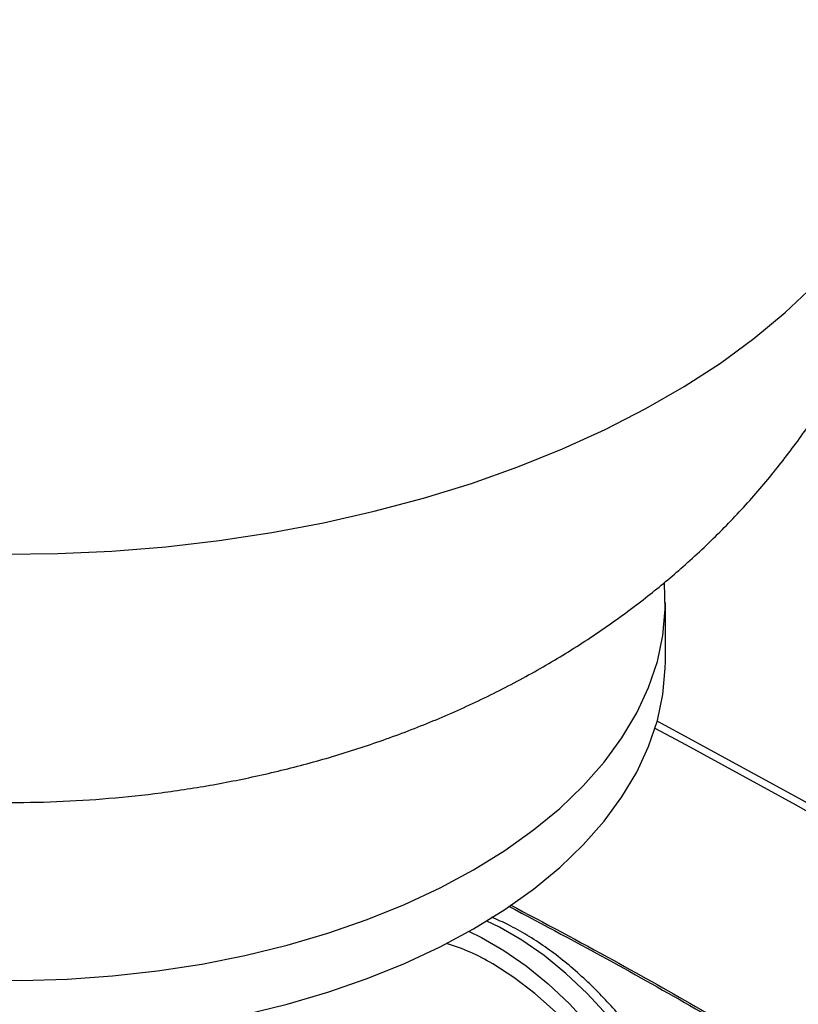
# Model space of a CAD drawing. Units: millimetres. Extents: x 14450 to 16959, y -367 to 1815.
# Drawn here: x 16174 to 16260, y 1307 to 1416 of the extents above; entities that cross this region are included whole.
import ezdxf

# ---------------------------------------------------------------- set-up
doc = ezdxf.new("R2010")
doc.units = ezdxf.units.MM

msp = doc.modelspace()

# ---------------------------------------------------------------- linework, layer by layer
at = {"color": 7, "linetype": 'Continuous', "lineweight": 25}
msp.add_line((16245.1, 1345.41), (16245.1, 1351.94), dxfattribs=at)
at = {"color": 8, "linetype": 'Continuous', "lineweight": 25, "flags": 128}
for points in [[(16171.85, 1357.28), (16177.87, 1357.36), (16183.86, 1357.64), (16189.82, 1358.12), (16195.72, 1358.8), (16201.55, 1359.69), (16207.27, 1360.76), (16212.87, 1362.04), (16218.33, 1363.49), (16223.63, 1365.13), (16228.76, 1366.95), (16233.7, 1368.94), (16238.42, 1371.09), (16242.92, 1373.4), (16247.18, 1375.86), (16251.18, 1378.45), (16254.9, 1381.18), (16258.35, 1384.03), (16261.49, 1386.99)], [(16321.51, 1292.8), (16309.18, 1300.78), (16296.89, 1308.5), (16284.63, 1315.95), (16272.41, 1323.14), (16260.24, 1330.05), (16248.12, 1336.68), (16244.19, 1338.79)], [(16320.81, 1292.26), (16308.49, 1300.24), (16296.19, 1307.95), (16283.94, 1315.41), (16271.72, 1322.59), (16259.55, 1329.5), (16247.43, 1336.14), (16243.95, 1338)], [(16238.72, 1306.19), (16236.45, 1308.64), (16234.09, 1310.87), (16231.67, 1312.86), (16229.21, 1314.57), (16226.73, 1316), (16225.33, 1316.68)]]:
    msp.add_lwpolyline(points, dxfattribs=at)
at = {"color": 7, "linetype": 'Continuous', "lineweight": 25, "flags": 128}
for points in [[(16168.81, 1310.15), (16173.87, 1310.1), (16178.92, 1310.25), (16183.94, 1310.61), (16188.91, 1311.16), (16193.8, 1311.92), (16198.58, 1312.87), (16203.24, 1314.01), (16207.75, 1315.34), (16212.09, 1316.84), (16216.23, 1318.52), (16220.17, 1320.36), (16223.87, 1322.35), (16227.32, 1324.49), (16230.5, 1326.76), (16233.41, 1329.15), (16236.01, 1331.65), (16238.31, 1334.26), (16240.29, 1336.94), (16241.93, 1339.71), (16243.24, 1342.53), (16244.21, 1345.4), (16244.83, 1348.3), (16245.09, 1351.21), (16245.01, 1354.07)], [(16198.58, 1306.34), (16203.24, 1307.48), (16207.75, 1308.81), (16212.09, 1310.31), (16216.23, 1311.99), (16220.17, 1313.82), (16223.87, 1315.82), (16227.32, 1317.95), (16230.5, 1320.22), (16233.41, 1322.62), (16236.01, 1325.12), (16238.31, 1327.72), (16240.29, 1330.41), (16241.93, 1333.17), (16243.24, 1336), (16244.21, 1338.86), (16244.83, 1341.76), (16245.09, 1344.68), (16245.1, 1345.41)], [(16223.37, 1315.53), (16224.75, 1314.86), (16227.23, 1313.43), (16229.69, 1311.72), (16232.11, 1309.73), (16234.47, 1307.5), (16236.74, 1305.05)], [(16241.61, 1259.36), (16241.82, 1259.48), (16243.37, 1260.63), (16244.72, 1262.07), (16245.86, 1263.79), (16246.78, 1265.76), (16247.45, 1267.97), (16247.89, 1270.39), (16248.08, 1272.99), (16248.02, 1275.74), (16247.7, 1278.61), (16247.15, 1281.57), (16246.35, 1284.59), (16245.32, 1287.63), (16244.07, 1290.65), (16242.62, 1293.62), (16240.98, 1296.52), (16239.17, 1299.29), (16237.21, 1301.93), (16235.12, 1304.39), (16232.93, 1306.64), (16230.66, 1308.66), (16228.34, 1310.44), (16225.99, 1311.94)]]:
    msp.add_lwpolyline(points, dxfattribs=at)
at = {"color": 7, "linetype": 'Continuous', "lineweight": 25}
msp.add_arc((16213.84, 1291.35), 23.91, 59.4473, 72.8419, dxfattribs=at)
for points, knots in [([(16113.59, 1344.85), (16114.79, 1344.17), (16117.59, 1342.6), (16122.14, 1340.39), (16127.23, 1338.2), (16132.49, 1336.26), (16137.89, 1334.56), (16143.41, 1333.12), (16149.02, 1331.93), (16154.69, 1331), (16160.42, 1330.33), (16166.18, 1329.92), (16171.96, 1329.76), (16177.75, 1329.86), (16183.55, 1330.22), (16189.33, 1330.84), (16195.1, 1331.73), (16200.84, 1332.9), (16206.53, 1334.34), (16212.16, 1336.07), (16217.7, 1338.09), (16223.12, 1340.4), (16228.38, 1343), (16233.46, 1345.87), (16238.32, 1349.02), (16242.77, 1352.29), (16246.97, 1355.77), (16250.9, 1359.44), (16254.68, 1363.44), (16258.15, 1367.62), (16261.31, 1371.96), (16264.15, 1376.45), (16266.67, 1381.05), (16268.86, 1385.77), (16270.73, 1390.57), (16272.27, 1395.45), (16273.47, 1400.38), (16274.36, 1405.34), (16274.9, 1410.32), (16275.13, 1414.03), (16275.08, 1416.07), (16275.07, 1416.46)], [0, 0, 0, 0, 0.0198405, 0.0460327, 0.0723916, 0.0989914, 0.1257605, 0.1526209, 0.1795055, 0.2063814, 0.2332366, 0.2600786, 0.2869304, 0.3138255, 0.3407981, 0.3678813, 0.3951138, 0.422527, 0.450139, 0.477947, 0.5059225, 0.5339935, 0.5620572, 0.5900106, 0.6177551, 0.645211, 0.6695575, 0.6962749, 0.7226873, 0.7487393, 0.774449, 0.7998408, 0.8249407, 0.8497748, 0.8743675, 0.8987427, 0.9229226, 0.9469283, 0.97078, 0.9944978, 1, 1, 1, 1]), ([(16227.74, 1318.33), (16231.61, 1316.27), (16241.92, 1310.78), (16258.7, 1301.06), (16271.58, 1293.02), (16278.02, 1289)], [0, 0, 0, 0, 0.231171, 0.615585, 1, 1, 1, 1]), ([(16227.93, 1318.47), (16231.74, 1316.45), (16241.99, 1311), (16258.7, 1301.3), (16271.58, 1293.26), (16278.02, 1289.24)], [0, 0, 0, 0, 0.228229, 0.614114, 1, 1, 1, 1]), ([(16245.89, 1297.91), (16245.31, 1298.86), (16244.51, 1300.21), (16243.21, 1302.11), (16242.07, 1303.7), (16240.64, 1305.51), (16239.08, 1307.32), (16237.39, 1309.09), (16235.6, 1310.79), (16233.72, 1312.39), (16231.78, 1313.85), (16229.78, 1315.14), (16227.82, 1316.25), (16226.52, 1316.82), (16225.9, 1317.09)], [0, 0, 0, 0, 0.109537, 0.153943, 0.227471, 0.303509, 0.384757, 0.469171, 0.555939, 0.644432, 0.734219, 0.825005, 0.916588, 1, 1, 1, 1])]:
    msp.add_open_spline(points, degree=3, knots=knots, dxfattribs=at)

doc.saveas('drawing.dxf')
